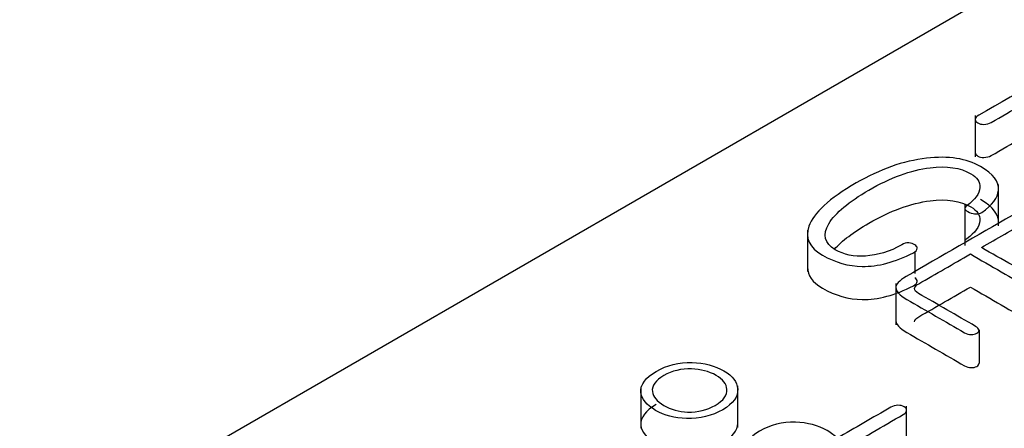
# Model space of a CAD drawing. Units: inches. Extents: x 10 to 415, y 2 to 294.
# Drawn here: x 103 to 105, y 115 to 115 of the extents above; entities that cross this region are included whole.
import ezdxf
from ezdxf.xclip import XClip

# ---------------------------------------------------------------- set-up
doc = ezdxf.new("R2010")
doc.units = ezdxf.units.IN
doc.header["$XCLIPFRAME"] = 2
doc.layers.add('0_75MH_75A-315', color=7, linetype='Continuous')

# ---------------------------------------------------------------- blocks, each defined once
blk = doc.blocks.new('SE')
at = {"layer": '0_75MH_75A-315', "color": 7, "linetype": 'Continuous', "ltscale": 25.4}
for p, q in [((107.1071, 116.4561), (103.0239, 114.0987)), ((105.2133, 115.1574), (105.2133, 115.0808)), ((105.2564, 114.9529), (105.2564, 115.0294)), ((105.194, 114.9928), (105.194, 114.9162)), ((104.9027, 114.9449), (104.9027, 114.8684)), ((105.1016, 114.905), (105.1016, 114.8644)), ((105.0662, 114.8463), (105.0662, 114.7698)), ((105.2203, 114.7598), (105.2203, 114.6985)), ((104.5941, 114.6546), (104.5941, 114.5781)), ((104.7735, 114.5798), (104.7735, 114.6564)), ((105.0863, 114.5425), (105.0863, 114.619))]:
    blk.add_line(p, q, dxfattribs=at)
for points, knots in [([(105.5868, 115.2559), (105.5669, 115.2674), (105.5471, 115.2788), (105.5273, 115.2903), (105.5136, 115.2982), (105.5001, 115.3022), (105.4873, 115.3022), (105.4754, 115.3022), (105.4638, 115.2985), (105.4517, 115.2915), (105.3744, 115.2469), (105.2971, 115.2022), (105.2197, 115.1576), (105.2157, 115.1553), (105.2135, 115.1527), (105.2133, 115.1501), (105.2131, 115.1474), (105.215, 115.1451), (105.2212, 115.1416), (105.2248, 115.1407), (105.2294, 115.1408), (105.2343, 115.1409), (105.2389, 115.1419), (105.2429, 115.1442), (105.2811, 115.1663), (105.3193, 115.1883), (105.3575, 115.2104)], [0, 0, 0, 0, 0.11736, 0.11736, 0.11736, 0.181712, 0.181712, 0.181712, 0.239047, 0.239047, 0.239047, 0.69665, 0.69665, 0.69665, 0.717288, 0.717288, 0.717288, 0.735083, 0.735083, 0.752879, 0.752879, 0.752879, 0.774013, 0.774013, 0.774013, 1, 1, 1, 1]), ([(105.2133, 115.0885), (105.2133, 115.0859), (105.2151, 115.0838), (105.2212, 115.0803), (105.2248, 115.0795), (105.2294, 115.0796), (105.2343, 115.0797), (105.2389, 115.0806), (105.2429, 115.083), (105.2811, 115.105), (105.3193, 115.1271), (105.3575, 115.1491)], [0.7181206, 0.7181206, 0.7181206, 0.7181206, 0.7350832, 0.7350832, 0.7528786, 0.7528786, 0.7528786, 0.7740126, 0.7740126, 0.7740126, 1, 1, 1, 1]), ([(105.2232, 115.0626), (105.1971, 115.0777), (105.1637, 115.0829), (105.1228, 115.078), (105.0801, 115.073), (105.0368, 115.0577), (104.943, 115.0035), (104.914, 114.9769), (104.9054, 114.9521), (104.8979, 114.9304), (104.9061, 114.9127), (104.9541, 114.885), (104.9786, 114.878), (105.004, 114.8777), (105.033, 114.8773), (105.0648, 114.8856), (105.0987, 114.9029), (105.1033, 114.9052), (105.1055, 114.9082), (105.1056, 114.9113), (105.1058, 114.9138), (105.1045, 114.9159), (105.1016, 114.918)], [0, 0, 0, 0, 0.144924, 0.144924, 0.144924, 0.345506, 0.345506, 0.572721, 0.572721, 0.572721, 0.697086, 0.697086, 0.818646, 0.818646, 0.818646, 0.960949, 0.960949, 0.960949, 0.983138, 0.983138, 0.983138, 1, 1, 1, 1]), ([(105.1016, 114.918), (105.0985, 114.9198), (105.0945, 114.9209), (105.0903, 114.9212), (105.0854, 114.9216), (105.0812, 114.9202), (105.0772, 114.9178), (105.0551, 114.9051), (105.0321, 114.8983), (105.01, 114.897), (104.9888, 114.8957), (104.9702, 114.8993), (104.9339, 114.9203), (104.9299, 114.9363), (104.9423, 114.9569), (104.9543, 114.977), (104.9792, 114.9976), (105.0562, 115.0421), (105.094, 115.0559), (105.1297, 115.0605), (105.1607, 115.0645), (105.1861, 115.0604), (105.2168, 115.0427), (105.2223, 115.0341), (105.2217, 115.0239), (105.2211, 115.0125), (105.2131, 115.0012), (105.1976, 114.9901), (105.1916, 114.9858), (105.1931, 114.9818), (105.2026, 114.9778), (105.2118, 114.9739), (105.2192, 114.9739), (105.2252, 114.9778), (105.2456, 114.991), (105.2548, 115.0054), (105.2562, 115.0187), (105.258, 115.0344), (105.2466, 115.0491), (105.2232, 115.0626)], [0, 0, 0, 0, 0.013701, 0.013701, 0.013701, 0.029679, 0.029679, 0.029679, 0.112903, 0.112903, 0.112903, 0.185319, 0.185319, 0.274821, 0.274821, 0.274821, 0.413322, 0.413322, 0.561328, 0.561328, 0.561328, 0.648453, 0.648453, 0.700728, 0.700728, 0.700728, 0.769587, 0.769587, 0.769587, 0.796814, 0.796814, 0.796814, 0.824013, 0.824013, 0.824013, 0.908333, 0.908333, 0.908333, 1, 1, 1, 1]), ([(104.9526, 114.9096), (104.9664, 114.9253), (104.9877, 114.9413), (105.0562, 114.9808), (105.094, 114.9947), (105.1297, 114.9993), (105.1607, 115.0033), (105.1861, 114.9992), (105.2168, 114.9815), (105.2223, 114.9728), (105.2217, 114.9626), (105.2211, 114.9512), (105.2131, 114.94), (105.1976, 114.9289), (105.1952, 114.9271), (105.194, 114.9255), (105.194, 114.9238)], [0.3066792, 0.3066792, 0.3066792, 0.3066792, 0.4133222, 0.4133222, 0.5613283, 0.5613283, 0.5613283, 0.6484534, 0.6484534, 0.7007284, 0.7007284, 0.7007284, 0.7695865, 0.7695865, 0.7695865, 0.7806248, 0.7806248, 0.7806248, 0.7806248]), ([(105.2561, 114.9565), (105.2561, 114.9568), (105.2562, 114.9571), (105.2562, 114.9575), (105.258, 114.9731), (105.2466, 114.9879), (105.2232, 115.0014)], [0.90625, 0.90625, 0.90625, 0.90625, 0.90833257, 0.90833257, 0.90833257, 1, 1, 1, 1]), ([(105.4681, 114.9136), (105.4341, 114.9333), (105.4, 114.953), (105.3659, 114.9726), (105.3513, 114.9811), (105.3375, 114.9853), (105.3108, 114.9853), (105.2967, 114.981), (105.2818, 114.9723), (105.2163, 114.9345), (105.1507, 114.8967), (105.0852, 114.8588), (105.0722, 114.8513), (105.066, 114.8446), (105.0662, 114.8384), (105.0664, 114.832), (105.0728, 114.8247), (105.0865, 114.8168), (105.1221, 114.7962), (105.1578, 114.7756), (105.1934, 114.755), (105.1971, 114.7529), (105.2013, 114.7518), (105.206, 114.7515), (105.21, 114.7514), (105.2133, 114.7524), (105.2188, 114.7555), (105.2203, 114.7574), (105.2203, 114.7598)], [0, 0, 0, 0, 0.1823043, 0.1823043, 0.1823043, 0.2429699, 0.2429699, 0.3053207, 0.3053207, 0.3053207, 0.6559671, 0.6559671, 0.6559671, 0.7079835, 0.7079835, 0.7079835, 0.7630111, 0.7630111, 0.7630111, 0.953712, 0.953712, 0.953712, 0.9717048, 0.9717048, 0.9717048, 0.9858524, 0.9858524, 1, 1, 1, 1]), ([(105.2246, 114.9126), (105.2534, 114.9292), (105.2822, 114.9458), (105.311, 114.9624), (105.3157, 114.9652), (105.3208, 114.9666), (105.326, 114.9668)], [0, 0, 0, 0, 0.876628, 0.876628, 0.876628, 1, 1, 1, 1]), ([(105.2203, 114.7598), (105.2195, 114.7623), (105.2175, 114.7647), (105.2139, 114.7668), (105.1786, 114.7872), (105.1433, 114.8076), (105.108, 114.8279), (105.1033, 114.8307), (105.1009, 114.8335), (105.1011, 114.8366), (105.1013, 114.8396), (105.1035, 114.8426), (105.1087, 114.8457), (105.1406, 114.864), (105.1724, 114.8824), (105.2042, 114.9008)], [0, 0, 0, 0, 0.042043, 0.042043, 0.042043, 0.490763, 0.490763, 0.490763, 0.541689, 0.541689, 0.541689, 0.59557, 0.59557, 0.59557, 1, 1, 1, 1]), ([(105.2042, 114.9008), (105.2424, 114.8787), (105.2805, 114.8567), (105.3187, 114.8347), (105.3221, 114.8327), (105.3258, 114.8316), (105.3301, 114.8318), (105.3341, 114.832), (105.3373, 114.8326), (105.3402, 114.8343), (105.3427, 114.8357), (105.344, 114.8377), (105.3442, 114.84), (105.3444, 114.8424), (105.3422, 114.8445), (105.3391, 114.8465), (105.3032, 114.8697), (105.2628, 114.8905), (105.2246, 114.9126)], [0, 0, 0, 0, 0.435702, 0.435702, 0.435702, 0.470565, 0.470565, 0.470565, 0.500563, 0.500563, 0.500563, 0.529889, 0.529889, 0.529889, 0.564209, 0.564209, 0.564209, 1, 1, 1, 1]), ([(104.9027, 114.8763), (104.9026, 114.8611), (104.9118, 114.8482), (104.9541, 114.8237), (104.9786, 114.8168), (105.004, 114.8164), (105.033, 114.8161), (105.0648, 114.8244), (105.0987, 114.8416), (105.1033, 114.844), (105.1055, 114.847), (105.1056, 114.8501), (105.1058, 114.8526), (105.1045, 114.8547), (105.1016, 114.8568)], [0.6017834, 0.6017834, 0.6017834, 0.6017834, 0.6970858, 0.6970858, 0.8186456, 0.8186456, 0.8186456, 0.9609488, 0.9609488, 0.9609488, 0.9831375, 0.9831375, 0.9831375, 1, 1, 1, 1]), ([(105.1011, 114.775), (105.1011, 114.7751), (105.1011, 114.7752), (105.1011, 114.7754), (105.1013, 114.7784), (105.1035, 114.7814), (105.1087, 114.7844), (105.1406, 114.8028), (105.1724, 114.8212), (105.2042, 114.8395)], [0.5396993, 0.5396993, 0.5396993, 0.5396993, 0.5416889, 0.5416889, 0.5416889, 0.5955702, 0.5955702, 0.5955702, 1, 1, 1, 1]), ([(105.2042, 114.8395), (105.2424, 114.8175), (105.2805, 114.7955), (105.3187, 114.7735), (105.3221, 114.7715), (105.3258, 114.7704), (105.3301, 114.7706), (105.3341, 114.7708), (105.3373, 114.7713), (105.3402, 114.773), (105.3427, 114.7745), (105.344, 114.7765), (105.3442, 114.7787), (105.3442, 114.7788), (105.3442, 114.7789), (105.3442, 114.779)], [0, 0, 0, 0, 0.4357015, 0.4357015, 0.4357015, 0.4705655, 0.4705655, 0.4705655, 0.5005626, 0.5005626, 0.5005626, 0.5298887, 0.5298887, 0.5298887, 0.5313141, 0.5313141, 0.5313141, 0.5313141]), ([(105.0662, 114.7776), (105.0662, 114.7775), (105.0662, 114.7773), (105.0662, 114.7771), (105.0664, 114.7707), (105.0728, 114.7634), (105.0865, 114.7555), (105.1221, 114.735), (105.1578, 114.7144), (105.1934, 114.6938), (105.1971, 114.6917), (105.2013, 114.6905), (105.206, 114.6903), (105.21, 114.6901), (105.2133, 114.6912), (105.2188, 114.6943), (105.2203, 114.6962), (105.2203, 114.6985)], [0.7066426, 0.7066426, 0.7066426, 0.7066426, 0.7079835, 0.7079835, 0.7079835, 0.7630111, 0.7630111, 0.7630111, 0.953712, 0.953712, 0.953712, 0.9717048, 0.9717048, 0.9717048, 0.9858524, 0.9858524, 1, 1, 1, 1]), ([(104.6227, 114.6835), (104.6028, 114.672), (104.5933, 114.6591), (104.5942, 114.6451), (104.595, 114.6321), (104.6046, 114.621), (104.6378, 114.6018), (104.6568, 114.5967), (104.6787, 114.5963), (104.7034, 114.5958), (104.7258, 114.601), (104.7654, 114.6238), (104.7745, 114.6367), (104.7734, 114.651), (104.7725, 114.6637), (104.7643, 114.6748), (104.7311, 114.694), (104.7114, 114.6991), (104.6889, 114.6998), (104.6645, 114.7006), (104.6424, 114.6949), (104.6227, 114.6835)], [0, 0, 0, 0, 0.133044, 0.133044, 0.133044, 0.251057, 0.251057, 0.366504, 0.366504, 0.366504, 0.500529, 0.500529, 0.633323, 0.633323, 0.633323, 0.748982, 0.748982, 0.867211, 0.867211, 0.867211, 1, 1, 1, 1]), ([(104.6365, 114.6757), (104.6519, 114.6845), (104.669, 114.6885), (104.688, 114.6879), (104.705, 114.6873), (104.7201, 114.6837), (104.7462, 114.6686), (104.7528, 114.66), (104.7534, 114.6502), (104.754, 114.6392), (104.7473, 114.6294), (104.7169, 114.6118), (104.6997, 114.6076), (104.6807, 114.6082), (104.6643, 114.6088), (104.6497, 114.6129), (104.6236, 114.6279), (104.6165, 114.6365), (104.6154, 114.646), (104.6141, 114.6569), (104.6214, 114.6669), (104.6365, 114.6757)], [0, 0, 0, 0, 0.133294, 0.133294, 0.133294, 0.253242, 0.253242, 0.36826, 0.36826, 0.36826, 0.501989, 0.501989, 0.634125, 0.634125, 0.634125, 0.747956, 0.747956, 0.866665, 0.866665, 0.866665, 1, 1, 1, 1]), ([(104.6227, 114.6222), (104.6028, 114.6107), (104.5933, 114.5979), (104.5942, 114.5839), (104.595, 114.5709), (104.6046, 114.5597), (104.6378, 114.5406), (104.6568, 114.5355), (104.6787, 114.5351), (104.7034, 114.5346), (104.7258, 114.5397), (104.7643, 114.562), (104.7735, 114.574), (104.7735, 114.5874)], [0, 0, 0, 0, 0.133044, 0.133044, 0.133044, 0.251057, 0.251057, 0.3665045, 0.3665045, 0.3665045, 0.5005286, 0.5005286, 0.6260349, 0.6260349, 0.6260349, 0.6260349]), ([(104.965, 114.5371), (105.0034, 114.5593), (105.0417, 114.5814), (105.0801, 114.6036), (105.0843, 114.606), (105.0863, 114.6086), (105.0863, 114.6139), (105.0847, 114.6161), (105.0784, 114.6197), (105.0746, 114.6207), (105.0655, 114.6207), (105.0611, 114.6194), (105.0569, 114.617), (105.0236, 114.5978), (104.9904, 114.5786), (104.9571, 114.5594)], [0, 0, 0, 0, 0.452691, 0.452691, 0.452691, 0.490575, 0.490575, 0.525545, 0.525545, 0.564886, 0.564886, 0.607506, 0.607506, 0.607506, 1, 1, 1, 1]), ([(104.9571, 114.5594), (104.9529, 114.5645), (104.9471, 114.5693), (104.9226, 114.5835), (104.9029, 114.5885), (104.8804, 114.5893), (104.856, 114.5901), (104.8339, 114.5843), (104.8141, 114.5729), (104.7943, 114.5614), (104.7848, 114.5486), (104.7857, 114.5346), (104.7865, 114.5216), (104.7961, 114.5104), (104.8293, 114.4913), (104.8483, 114.4862), (104.8702, 114.4858), (104.8779, 114.4856), (104.8853, 114.486), (104.8926, 114.487)], [0, 0, 0, 0, 0.075909, 0.075909, 0.241629, 0.241629, 0.241629, 0.427757, 0.427757, 0.427757, 0.614243, 0.614243, 0.614243, 0.77966, 0.77966, 0.941481, 0.941481, 0.941481, 1, 1, 1, 1])]:
    blk.add_open_spline(points, degree=3, knots=knots, dxfattribs=at)

msp = doc.modelspace()

# ---------------------------------------------------------------- block references
ref = msp.add_blockref('SE', (0, 0))
XClip(ref).set_block_clipping_path([(42.5487689062, 44.2882802054), (209.110992425, 173.3574488503)])

doc.saveas('drawing.dxf')
